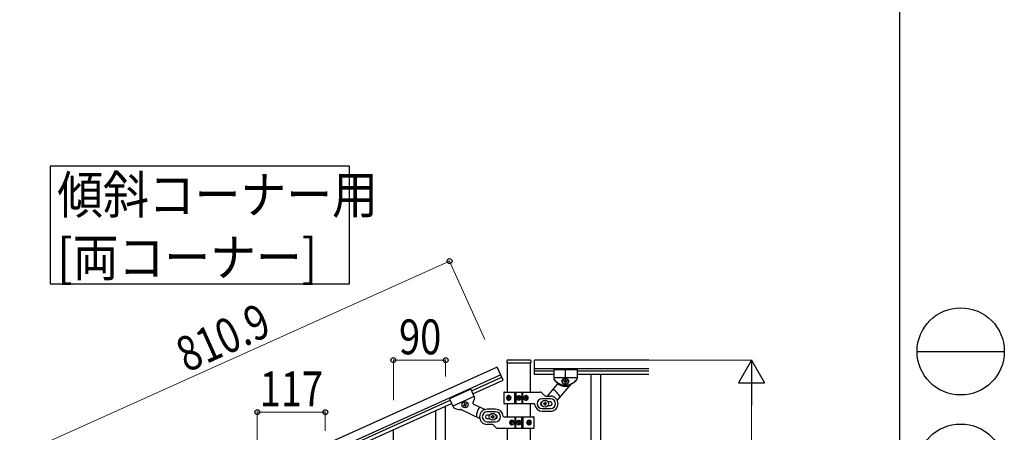
# Model space of a CAD drawing. Units: millimetres. Extents: x 0 to 8280, y 0 to 5795.
# Drawn here: x 6586 to 8280, y 2181 to 2891 of the extents above; entities that cross this region are included whole.
import ezdxf

# ---------------------------------------------------------------- set-up
doc = ezdxf.new("R2010")
doc.units = ezdxf.units.MM
doc.linetypes.add('YCENTER_1', pattern=[13, 10, -1, 1, -1])
for name, color, linetype, lineweight in [('YKK_A1', 4, 'Continuous', 30), ('YKK_D', 6, 'Continuous', 13), ('YKK_ZWAK', 7, 'Continuous', 30)]:
    doc.layers.add(name, color=color, linetype=linetype, lineweight=lineweight)
doc.styles.add('text-b', font='extslim2.shx', dxfattribs={"width": 0.8, "bigfont": 'extfont2.shx'})

msp = doc.modelspace()

# ---------------------------------------------------------------- linework, layer by layer
at = {"layer": 'YKK_A1', "linetype": 'Continuous', "ltscale": 0.5}
for p, q in [((7424.5, 2304), (7424.5, 2300.5)), ((7464.5, 2305), (7425.5, 2305)), ((7465.5, 2304), (7465.5, 2300.5)), ((7472, 2280), (7472, 2305)), ((7668.8, 2305), (7472, 2305)), ((7407.8, 2293), (6668.3, 1960.3)), ((7418, 2270.3), (7407.8, 2293)), ((7424.7, 2300), (7424.7, 2249.8)), ((7465, 2300), (7425, 2300)), ((7465.2, 2249.8), (7465.2, 2300)), ((7668.8, 2290), (7472, 2290)), ((7505, 2289), (7505, 2272.7)), ((7505, 2289), (7545, 2289)), ((7505, 2289), (7505, 2272.7)), ((7505, 2289), (7545, 2289)), ((7545, 2289), (7545, 2272.7)), ((7545, 2289), (7545, 2272.7)), ((7413.9, 2279.4), (6674.5, 1946.6)), ((7363.3, 2252.3), (7415.5, 2275.8)), ((7365.8, 2246.8), (7418, 2270.3)), ((7505, 2286), (7472, 2286)), ((7505, 2280), (7472, 2280)), ((7505, 2275), (7545, 2275)), ((7505, 2275), (7545, 2275)), ((7524.5, 2270), (7524.5, 2270.9)), ((7524.5, 2270.9), (7525.5, 2270.9)), ((7525.5, 2270.9), (7525.5, 2270)), ((7668.8, 2286), (7545, 2286)), ((7668.8, 2280), (7545, 2280)), ((7568.5, 2280), (7568.5, 1420)), ((7585.5, 2280), (7585.5, 1420)), ((7362.1, 2255), (7325.6, 2238.6)), ((7362.1, 2255), (7368.8, 2240.1)), ((7511, 2263.7), (7493.8, 2243.1)), ((7534.6, 2263.7), (7511.1, 2235.8)), ((7522.6, 2268.1), (7522.6, 2269)), ((7522.6, 2269), (7523.5, 2269)), ((7523.5, 2268.1), (7522.6, 2268.1)), ((7524.5, 2266.1), (7524.5, 2267.1)), ((7525.5, 2266.1), (7524.5, 2266.1)), ((7525.5, 2267.1), (7525.5, 2266.1)), ((7526.4, 2269), (7527.4, 2269)), ((7527.4, 2268.1), (7526.4, 2268.1)), ((7527.4, 2269), (7527.4, 2268.1)), ((6717.2, 1961.4), (7326.9, 2235.8)), ((7325.6, 2238.6), (7332.3, 2223.7)), ((7367.8, 2242.3), (7331.4, 2225.8)), ((7419, 2249), (7419, 2231)), ((7420, 2250), (7481.7, 2250)), ((7425.5, 2240.5), (7425.8, 2240.5)), ((7425.5, 2239.6), (7425.8, 2239.6)), ((7427.3, 2242.2), (7426.7, 2242.2)), ((7426.7, 2237.8), (7427.3, 2237.8)), ((7428.3, 2240.5), (7427.7, 2240.5)), ((7428.3, 2239.6), (7427.7, 2239.6)), ((7438, 2230), (7438, 2250)), ((7440, 2250), (7440, 2230)), ((7442.9, 2239.6), (7442.9, 2240.5)), ((7442.9, 2240.5), (7443.8, 2240.5)), ((7443.8, 2239.6), (7442.9, 2239.6)), ((7444.6, 2241.3), (7444.6, 2242.1)), ((7444.6, 2242.1), (7445.4, 2242.1)), ((7444.6, 2238), (7444.6, 2238.8)), ((7445.4, 2238), (7444.6, 2238)), ((7445.4, 2242.1), (7445.4, 2241.3)), ((7445.4, 2238.8), (7445.4, 2238)), ((7446.2, 2240.5), (7447, 2240.5)), ((7447, 2239.6), (7446.2, 2239.6)), ((7447, 2240.5), (7447, 2239.6)), ((7450, 2250), (7450, 2230)), ((7451.9, 2230), (7451.9, 2250)), ((7456.7, 2240.5), (7456, 2240.5)), ((7456.7, 2239.6), (7456, 2239.6)), ((7458.1, 2242.2), (7457.3, 2242.2)), ((7457.3, 2237.8), (7458.1, 2237.8)), ((7459, 2240.5), (7459.5, 2240.5)), ((7459, 2239.6), (7459.5, 2239.6)), ((7489.1, 2243.9), (7483.9, 2249.2)), ((7499.5, 2238.5), (7485, 2238.5)), ((7491.2, 2243), (7499.5, 2243)), ((6719.6, 1955.9), (7329.3, 2230.3)), ((7319, 2017.3), (7319, 2225.7)), ((7345.5, 2219.8), (7377.9, 2204.2)), ((7350.8, 2228), (7349.9, 2227.6)), ((7349.9, 2227.6), (7350.3, 2226.7)), ((7350.3, 2226.7), (7351.2, 2227.1)), ((7351.7, 2230.5), (7350.8, 2230.1)), ((7350.8, 2230.1), (7351.2, 2229.2)), ((7352.1, 2229.6), (7351.7, 2230.5)), ((7352.4, 2226.6), (7352.8, 2225.7)), ((7352.8, 2225.7), (7353.7, 2226.1)), ((7353.7, 2226.1), (7353.3, 2227)), ((7354.3, 2229.5), (7353.4, 2229.1)), ((7353.8, 2228.3), (7354.7, 2228.7)), ((7354.7, 2228.7), (7354.3, 2229.5)), ((7367, 2229.4), (7386.8, 2219.8)), ((7405, 2220.4), (7390.5, 2220.4)), ((7471, 2230), (7420, 2230)), ((7424.7, 2230), (7424.7, 2207.4)), ((7465.2, 2207.4), (7465.2, 2230)), ((7485, 2221.5), (7499.5, 2221.5)), ((7487.5, 2230.5), (7487.5, 2229.5)), ((7488.5, 2230.5), (7487.5, 2230.5)), ((7487.5, 2229.5), (7488.5, 2229.5)), ((7490.5, 2232.5), (7489.5, 2232.5)), ((7489.5, 2232.5), (7489.5, 2231.5)), ((7489.5, 2228.5), (7489.5, 2227.5)), ((7489.5, 2227.5), (7490.5, 2227.5)), ((7490.5, 2231.5), (7490.5, 2232.5)), ((7490.5, 2227.5), (7490.5, 2228.5)), ((7492.5, 2230.5), (7491.5, 2230.5)), ((7491.5, 2229.5), (7492.5, 2229.5)), ((7492.5, 2229.5), (7492.5, 2230.5)), ((7499.5, 2233), (7495.1, 2233)), ((7495.1, 2227), (7499.5, 2227)), ((7302, 1984.4), (7302, 2218)), ((7405, 2215.9), (7390.5, 2215.9)), ((7394.9, 2210.4), (7390.5, 2210.4)), ((7390.5, 2204.4), (7394.9, 2204.4)), ((7397.5, 2207.9), (7397.5, 2206.9)), ((7398.5, 2207.9), (7397.5, 2207.9)), ((7397.5, 2206.9), (7398.5, 2206.9)), ((7400.5, 2209.9), (7399.5, 2209.9)), ((7399.5, 2209.9), (7399.5, 2208.9)), ((7399.5, 2205.9), (7399.5, 2204.9)), ((7399.5, 2204.9), (7400.5, 2204.9)), ((7400.5, 2208.9), (7400.5, 2209.9)), ((7400.5, 2204.9), (7400.5, 2205.9)), ((7402.5, 2207.9), (7401.5, 2207.9)), ((7401.5, 2206.9), (7402.5, 2206.9)), ((7402.5, 2206.9), (7402.5, 2207.9)), ((7419, 2207.4), (7470, 2207.4)), ((7438, 2207.4), (7438, 2187.4)), ((7440, 2187.4), (7440, 2207.4)), ((7450, 2187.4), (7450, 2207.4)), ((7451.9, 2207.4), (7451.9, 2187.4)), ((7471, 2188.4), (7471, 2206.4)), ((7485, 2217), (7499.5, 2217)), ((7229, 1977.1), (7229, 2185.5)), ((7390.5, 2198.9), (7405, 2198.9)), ((7398.7, 2194.4), (7390.5, 2194.4)), ((7400.9, 2193.5), (7406.1, 2188.2)), ((7470, 2187.4), (7408.2, 2187.4)), ((7424.7, 2187.4), (7424.7, 1428.5)), ((7430.9, 2197.8), (7430.5, 2197.8)), ((7430.9, 2196.9), (7430.5, 2196.9)), ((7432.6, 2199.6), (7431.9, 2199.6)), ((7431.9, 2195.2), (7432.6, 2195.2)), ((7433.2, 2197.8), (7434, 2197.8)), ((7433.2, 2196.9), (7434, 2196.9)), ((7442.9, 2197), (7442.9, 2197.8)), ((7442.9, 2197.8), (7443.8, 2197.8)), ((7443.8, 2197), (7442.9, 2197)), ((7444.6, 2198.6), (7444.6, 2199.4)), ((7444.6, 2199.4), (7445.4, 2199.4)), ((7444.6, 2195.3), (7444.6, 2196.1)), ((7445.4, 2195.3), (7444.6, 2195.3)), ((7445.4, 2199.4), (7445.4, 2198.6)), ((7445.4, 2196.1), (7445.4, 2195.3)), ((7446.2, 2197.8), (7447, 2197.8)), ((7447, 2197), (7446.2, 2197)), ((7447, 2197.8), (7447, 2197)), ((7461.7, 2197.8), (7462.3, 2197.8)), ((7461.7, 2196.9), (7462.3, 2196.9)), ((7463.3, 2199.6), (7462.7, 2199.6)), ((7462.7, 2195.2), (7463.3, 2195.2)), ((7464.5, 2197.8), (7464.2, 2197.8)), ((7464.5, 2196.9), (7464.2, 2196.9)), ((7465.2, 1427.7), (7465.2, 2187.4))]:
    msp.add_line(p, q, dxfattribs=at)
at = {"layer": 'YKK_A1', "linetype": 'YCENTER_1', "ltscale": 0.5}
for p, q in [((7525, 2261.2), (7525, 2290.8)), ((7525, 2261.2), (7525, 2275.8)), ((7532.3, 2268.5), (7517.7, 2268.5))]:
    msp.add_line(p, q, dxfattribs=at)
at = {"layer": 'YKK_A1', "linetype": 'Continuous'}
msp.add_lwpolyline([(6638.7, 2639), (6638.7, 2436.5), (7153.3, 2436.5), (7153.3, 2639), (6638.7, 2639)], dxfattribs=at)
at = {"layer": 'YKK_A1', "linetype": 'Continuous', "ltscale": 0.5}
for centre, radius in [((7525, 2268.5), 5.3), ((7445, 2240), 4), ((7445, 2240), 3.75), ((7490, 2230), 5.9), ((7352.3, 2228.1), 5.3), ((7400, 2207.4), 5.9), ((7445, 2197.4), 4), ((7445, 2197.4), 3.75)]:
    msp.add_circle(centre, radius, dxfattribs=at)
for centre, radius, start, end in [((7425.5, 2304), 1, 90, 180), ((7464.5, 2304), 1, 0, 90), ((7425, 2300.5), 0.5, 180, 270), ((7465, 2300.5), 0.5, 270, 0), ((7507, 2272.7), 2, 180, 224.93), ((7507, 2272.7), 2, 180, 218.5), ((7525, 2287), 25, 218.5, 321.5), ((7525, 2287), 25, 219.0463, 234.9449), ((7523.5, 2270), 0.96, 270, 0), ((7526.4, 2270), 0.96, 180, 270), ((7525, 2287), 25, 294.2915, 321.5), ((7543, 2272.7), 2, 321.5, 0), ((7543, 2272.7), 2, 321.5, 0), ((7490, 2230), 28, 23.4852, 61.3282), ((7509.5, 2264.9), 2, 320, 54.9449), ((7525.5, 2287), 27, 238.2633, 284.3658), ((7523.5, 2267.1), 0.96, 0, 90), ((7526.4, 2267.1), 0.96, 90, 180), ((7536.1, 2262.4), 2, 114.2915, 140), ((7344.7, 2245), 25, 329.2851, 345.1837), ((7367, 2239.3), 2, 339.3, 24.23), ((7420, 2249), 1, 90, 180), ((7443.8, 2241.3), 0.82, 270, 0), ((7443.8, 2238.8), 0.82, 0, 90), ((7446.2, 2241.3), 0.82, 180, 270), ((7446.2, 2238.8), 0.82, 90, 180), ((7485, 2230), 8.5, 90, 270), ((7481.7, 2247), 3, 45, 90), ((7491.2, 2246), 3, 225, 270), ((7499.5, 2230), 13, 270, 90), ((7499.5, 2230), 8.5, 270, 90), ((7334.1, 2224.5), 2, 204.23, 242.73), ((7344.7, 2245), 25, 242.73, 269.9385), ((7344.6, 2218), 2, 64.23, 89.9385), ((7350.4, 2228.8), 0.96, 294.23, 24.23), ((7351.5, 2226.2), 0.96, 24.23, 114.23), ((7353, 2230), 0.96, 204.23, 294.23), ((7354.2, 2227.4), 0.96, 114.23, 204.23), ((7367.9, 2231.2), 2, 149.2851, 244.23), ((7400, 2207.4), 28, 142.9018, 180.7448), ((7390.5, 2207.4), 13, 90, 270), ((7405, 2207.4), 13, 4.096, 90), ((7420, 2231), 1, 180, 270), ((7471, 2229), 1, 4.096, 90), ((7485, 2230), 13, 184.096, 270), ((7485, 2230), 3, 90, 270), ((7488.5, 2231.5), 1, 270, 0), ((7488.5, 2228.5), 1, 0, 90), ((7491.5, 2231.5), 1, 180, 270), ((7491.5, 2228.5), 1, 90, 180), ((7499.5, 2230), 3, 270, 90), ((7390.5, 2207.4), 8.5, 90, 270), ((7390.5, 2207.4), 3, 90, 270), ((7398.5, 2208.9), 1, 270, 0), ((7398.5, 2205.9), 1, 0, 90), ((7401.5, 2208.9), 1, 180, 270), ((7401.5, 2205.9), 1, 90, 180), ((7405, 2207.4), 8.5, 270, 90), ((7405, 2207.4), 3, 270, 90), ((7419, 2208.4), 1, 184.096, 270), ((7470, 2206.4), 1, 0, 90), ((7398.7, 2191.4), 3, 45, 90), ((7408.2, 2190.4), 3, 225, 270), ((7443.8, 2198.6), 0.82, 270, 0), ((7443.8, 2196.1), 0.82, 0, 90), ((7446.2, 2198.6), 0.82, 180, 270), ((7446.2, 2196.1), 0.82, 90, 180), ((7470, 2188.4), 1, 270, 0)]:
    msp.add_arc(centre, radius, start, end, dxfattribs=at)
for centre, major_axis, ratio, start_param, end_param in [((7426.6, 2240), (0, 4), 0.7075, 0, 3.141593), ((7427.3, 2240), (0, 4), 0.7075, 0.125258, 3.016335), ((7430.6, 2240), (0, 7.22), 0.707107, 1.509641, 1.631951), ((7431.5, 2240), (0, 7.22), 0.707107, 1.260243, 1.386402), ((7431.5, 2240), (0, 7.22), 0.707107, 1.755191, 1.881349), ((7426.6, 2240), (5.06, 0), 0.790514, 4.712389, 7.853982), ((7432.1, 2240), (0, 7.22), 0.707107, 1.260243, 1.386402), ((7432.1, 2240), (0, 7.22), 0.707107, 1.755191, 1.881349), ((7428.1, 2240), (0, 3.84), 0.707107, 3.098265, 6.326513), ((7433.4, 2240), (0, 7.22), 0.707107, 1.509641, 1.631951), ((7457.5, 2240), (4.49, 0), 0.890869, 1.570796, 4.712389), ((7456.6, 2240), (0, -3.84), 0.866157, 3.116598, 6.30818), ((7452.4, 2240), (0, -7.22), 0.499772, 1.509641, 1.631951), ((7453.9, 2240), (0, -7.22), 0.499772, 1.755191, 1.881349), ((7453.9, 2240), (0, -7.22), 0.499772, 1.260243, 1.386402), ((7457.5, 2240), (0, 4), 0.865, 3.141593, 6.283185), ((7454.7, 2240), (0, -7.22), 0.499772, 1.755191, 1.881349), ((7454.7, 2240), (0, -7.22), 0.499772, 1.260243, 1.386402), ((7455.9, 2240), (0, -7.22), 0.499772, 1.509641, 1.631951), ((7432.5, 2197.4), (0, -4), 0.865, 3.141593, 6.283185), ((7434.1, 2197.4), (0, 7.22), 0.499772, 1.509641, 1.631951), ((7435.3, 2197.4), (0, 7.22), 0.499772, 1.260243, 1.386402), ((7435.3, 2197.4), (0, 7.22), 0.499772, 1.755191, 1.881349), ((7432.5, 2197.4), (-4.49, 0), 0.890869, 1.570796, 4.712389), ((7436.1, 2197.4), (0, 7.22), 0.499772, 1.260243, 1.386402), ((7436.1, 2197.4), (0, 7.22), 0.499772, 1.755191, 1.881349), ((7433.4, 2197.4), (0, 3.84), 0.866157, 3.116598, 6.30818), ((7437.6, 2197.4), (0, 7.22), 0.499772, 1.509641, 1.631951), ((7463.4, 2197.4), (-5.06, 0), 0.790514, 4.712389, 7.853982), ((7461.9, 2197.4), (0, -3.84), 0.707107, 3.098265, 6.326513), ((7456.6, 2197.4), (0, -7.22), 0.707107, 1.509641, 1.631951), ((7457.8, 2197.4), (0, -7.22), 0.707107, 1.755191, 1.881349), ((7457.8, 2197.4), (0, -7.22), 0.707107, 1.260243, 1.386402), ((7462.7, 2197.4), (0, -4), 0.7075, 0.125258, 3.016335), ((7458.5, 2197.4), (0, -7.22), 0.707107, 1.755191, 1.881349), ((7458.5, 2197.4), (0, -7.22), 0.707107, 1.260243, 1.386402), ((7463.4, 2197.4), (0, -4), 0.7075, 0, 3.141593), ((7459.4, 2197.4), (0, -7.22), 0.707107, 1.509641, 1.631951)]:
    msp.add_ellipse(centre, major_axis=major_axis, ratio=ratio, start_param=start_param, end_param=end_param, dxfattribs=at)
for centre, major_axis, ratio in [((7427.9, 2240), (0, 3.84), 0.707107), ((7456.7, 2240), (0, -3.84), 0.866157), ((7433.2, 2197.4), (0, 3.84), 0.866157), ((7462.1, 2197.4), (0, -3.84), 0.707107)]:
    msp.add_ellipse(centre, major_axis=major_axis, ratio=ratio, dxfattribs=at)
for points in [[(7425.8, 2240.5), (7425.9, 2240.5), (7426, 2240.5), (7426.2, 2240.6), (7426.3, 2240.7), (7426.3, 2240.9), (7426.4, 2241), (7426.5, 2241.2), (7426.5, 2241.4)], [(7426.5, 2238.7), (7426.5, 2238.9), (7426.4, 2239.1), (7426.3, 2239.2), (7426.3, 2239.3), (7426.2, 2239.5), (7426, 2239.5), (7425.9, 2239.6), (7425.8, 2239.6)], [(7427.1, 2241.4), (7427.1, 2241.2), (7427.1, 2241), (7427.2, 2240.9), (7427.2, 2240.7), (7427.3, 2240.6), (7427.4, 2240.5), (7427.5, 2240.5), (7427.7, 2240.5)], [(7427.7, 2239.6), (7427.5, 2239.6), (7427.4, 2239.5), (7427.3, 2239.5), (7427.2, 2239.3), (7427.2, 2239.2), (7427.1, 2239.1), (7427.1, 2238.9), (7427.1, 2238.7)], [(7456.7, 2240.5), (7456.9, 2240.5), (7457, 2240.5), (7457.2, 2240.6), (7457.3, 2240.7), (7457.4, 2240.9), (7457.4, 2241), (7457.5, 2241.2), (7457.5, 2241.4)], [(7457.5, 2238.7), (7457.5, 2238.9), (7457.4, 2239.1), (7457.4, 2239.2), (7457.3, 2239.3), (7457.2, 2239.5), (7457, 2239.5), (7456.9, 2239.6), (7456.7, 2239.6)], [(7458.2, 2241.4), (7458.3, 2241.2), (7458.3, 2241), (7458.4, 2240.9), (7458.5, 2240.7), (7458.6, 2240.6), (7458.7, 2240.5), (7458.9, 2240.5), (7459, 2240.5)], [(7459, 2239.6), (7458.9, 2239.6), (7458.7, 2239.5), (7458.6, 2239.5), (7458.5, 2239.3), (7458.4, 2239.2), (7458.3, 2239.1), (7458.3, 2238.9), (7458.2, 2238.7)], [(7430.9, 2197.8), (7431.1, 2197.8), (7431.2, 2197.9), (7431.4, 2198), (7431.5, 2198.1), (7431.6, 2198.2), (7431.7, 2198.4), (7431.7, 2198.5), (7431.8, 2198.7)], [(7431.8, 2196), (7431.7, 2196.2), (7431.7, 2196.4), (7431.6, 2196.5), (7431.5, 2196.7), (7431.4, 2196.8), (7431.2, 2196.9), (7431.1, 2196.9), (7430.9, 2196.9)], [(7432.5, 2198.7), (7432.5, 2198.5), (7432.5, 2198.4), (7432.6, 2198.2), (7432.7, 2198.1), (7432.8, 2198), (7432.9, 2197.9), (7433.1, 2197.8), (7433.2, 2197.8)], [(7433.2, 2196.9), (7433.1, 2196.9), (7432.9, 2196.9), (7432.8, 2196.8), (7432.7, 2196.7), (7432.6, 2196.5), (7432.5, 2196.4), (7432.5, 2196.2), (7432.5, 2196)], [(7462.3, 2197.8), (7462.4, 2197.8), (7462.5, 2197.9), (7462.6, 2198), (7462.7, 2198.1), (7462.8, 2198.2), (7462.8, 2198.4), (7462.9, 2198.5), (7462.9, 2198.7)], [(7462.9, 2196), (7462.9, 2196.2), (7462.8, 2196.4), (7462.8, 2196.5), (7462.7, 2196.7), (7462.6, 2196.8), (7462.5, 2196.9), (7462.4, 2196.9), (7462.3, 2196.9)], [(7463.5, 2198.7), (7463.5, 2198.5), (7463.6, 2198.4), (7463.6, 2198.2), (7463.7, 2198.1), (7463.8, 2198), (7463.9, 2197.9), (7464.1, 2197.8), (7464.2, 2197.8)], [(7464.2, 2196.9), (7464.1, 2196.9), (7463.9, 2196.9), (7463.8, 2196.8), (7463.7, 2196.7), (7463.6, 2196.5), (7463.6, 2196.4), (7463.5, 2196.2), (7463.5, 2196)]]:
    msp.add_spline(points, degree=3, dxfattribs=at)
at = {"layer": 'YKK_D'}
for p, q in [((7325.7, 2475.4), (6586.2, 2142.7)), ((7386.4, 2340.5), (7325.3, 2476.4)), ((7229, 2236), (7229, 2306)), ((7229, 2305), (7319, 2305)), ((7319, 2276.7), (7319, 2306)), ((7566.1, 2305), (7846, 2305)), ((7845, 1350), (7845, 2260)), ((6995, 2130.9), (6995, 2216.4)), ((6995, 2215.4), (7112, 2215.4)), ((7112, 2183.5), (7112, 2216.4))]:
    msp.add_line(p, q, dxfattribs=at)
at = {"layer": 'YKK_D', "lineweight": -2}
for p, q in [((7845, 2305), (7822.5, 2266)), ((7845, 2305), (7867.5, 2266)), ((7845, 2305), (7845, 2227.1)), ((7822.5, 2266), (7867.5, 2266))]:
    msp.add_line(p, q, dxfattribs=at)
at = {"layer": 'YKK_D', "linetype": 'ByBlock', "lineweight": -2}
for centre in [(7325.7, 2475.4), (7229, 2305), (7319, 2305), (6995, 2215.4), (7112, 2215.4)]:
    msp.add_circle(centre, 4.25, dxfattribs=at)
at = {"layer": 'YKK_ZWAK'}
msp.add_line((8100, 5745), (8100, 445), dxfattribs=at)
at = {"layer": 'YKK_ZWAK', "color": 94}
msp.add_line((8130, 2320), (8280, 2320), dxfattribs=at)
at = {"layer": 'YKK_ZWAK'}
for centre in [(8205, 2320), (8205, 2120)]:
    msp.add_circle(centre, 75, dxfattribs=at)

# ---------------------------------------------------------------- texts
at = {"layer": 'YKK_A1', "style": 'text-b', "width": 0.89291}
for s, p in [('傾斜コーナー用', (6650.8, 2557.2)), ('[両コーナー]', (6650.8, 2449.4))]:
    msp.add_text(s, height=64.68, dxfattribs=at).set_placement(p)
at = {"layer": 'YKK_D', "style": 'text-b', "width": 0.8}
msp.add_text('810.9', height=60, rotation=24.23, dxfattribs=at).set_placement((6873.7, 2283))
for s, p in [('90', (7238.8, 2315)), ('117', (6999.1, 2225.4))]:
    msp.add_text(s, height=60, dxfattribs=at).set_placement(p)

doc.saveas('drawing.dxf')
